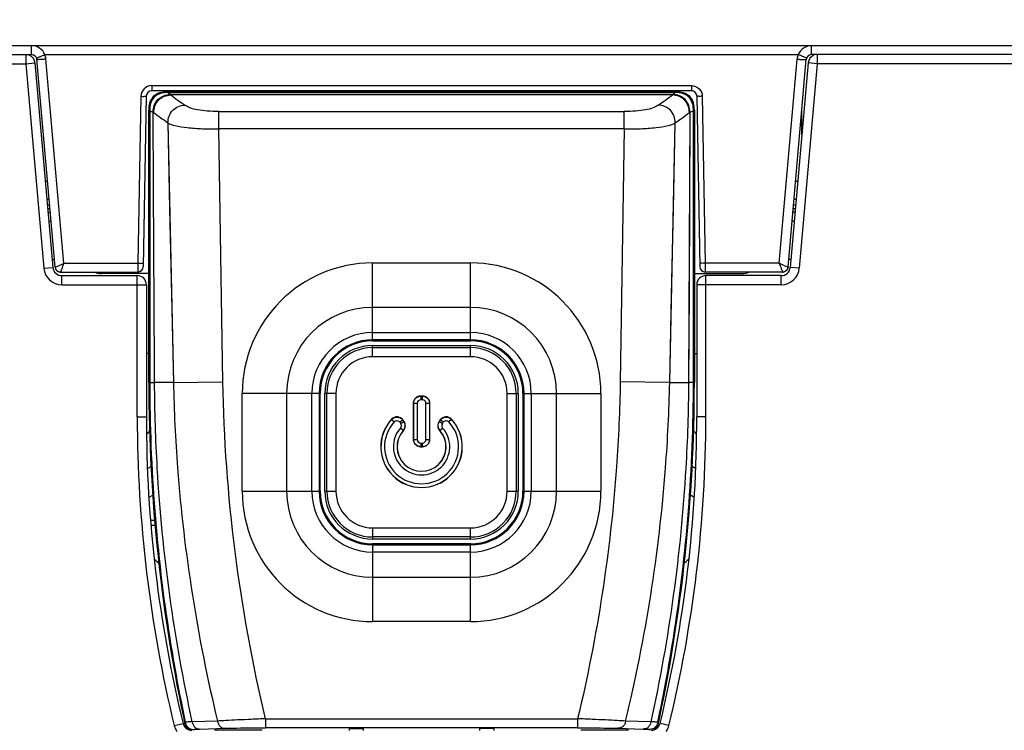
# Model space of a CAD drawing. Units: millimetres. Extents: x 0 to 1189, y 0 to 841.
# Drawn here: x 368 to 381, y 121 to 131 of the extents above; entities that cross this region are included whole.
import ezdxf

# ---------------------------------------------------------------- set-up
doc = ezdxf.new("R2010")
doc.units = ezdxf.units.MM
doc.header["$LTSCALE"] = 65.395
doc.layers.get('0').update_dxf_attribs({"linetype": 'CONTINUOUS'})
doc.layers.add('3_ALL_AXES', color=7, linetype='CONTINUOUS')
doc.layers.add('7_ALL_FEATURES', color=7, linetype='CONTINUOUS')

msp = doc.modelspace()

# ---------------------------------------------------------------- linework, layer by layer
at = {"color": 7, "linetype": 'Continuous'}
for p, q in [((368.0378, 127.9569), (368.069, 127.9569)), ((368.0487, 127.8319), (368.0799, 127.8319)), ((368.0946, 127.3069), (368.1258, 127.3069)), ((369.4286, 126.0069), (369.3952, 126.0069)), ((369.4121, 124.4218), (369.4689, 124.4543)), ((369.4337, 124.0246), (369.4829, 124.0528))]:
    msp.add_line(p, q, dxfattribs=at)
for centre, radius, start, end in [((370.3086, 124.2028), 1.1389, 138.95329, 142.98403), ((370.3812, 124.0497), 1.2387, 224.98009, 229.69495)]:
    msp.add_arc(centre, radius, start, end, dxfattribs=at)
at = {"layer": '3_ALL_AXES', "color": 7, "linetype": 'Continuous'}
for points, knots in [([(281.5284, 161.2391), (284.3332, 157.9269), (290.3087, 151.6014), (300.2441, 143.1442), (311.0402, 135.8111), (322.5685, 129.6899), (334.6936, 124.8525), (347.2723, 121.356), (360.1565, 119.2414), (373.1943, 118.5338), (386.2321, 119.2414), (399.1163, 121.356), (411.695, 124.8525), (423.82, 129.6899), (435.3484, 135.8111), (446.1445, 143.1442), (456.0799, 151.6014), (462.0553, 157.9269), (464.8602, 161.2391)], [0, 0, 0, 0, 0.0624694, 0.1249495, 0.1874396, 0.2499392, 0.3124468, 0.3749608, 0.4374793, 0.5, 0.5625207, 0.6250392, 0.6875532, 0.7500608, 0.8125604, 0.8750505, 0.9375306, 1, 1, 1, 1]), ([(281.5324, 161.246), (284.3372, 157.9339), (290.3124, 151.6087), (300.2473, 143.1518), (311.043, 135.819), (322.5708, 129.6982), (334.6953, 124.861), (347.2734, 121.3646), (360.157, 119.2501), (373.1943, 118.5425), (386.2315, 119.2501), (399.1152, 121.3646), (411.6933, 124.861), (423.8178, 129.6982), (435.3456, 135.819), (446.1413, 143.1518), (456.0762, 151.6087), (462.0514, 157.9339), (464.8562, 161.246)], [0, 0, 0, 0, 0.0624694, 0.1249495, 0.1874396, 0.2499392, 0.3124468, 0.3749608, 0.4374793, 0.5, 0.5625207, 0.6250392, 0.6875532, 0.7500608, 0.8125604, 0.8750505, 0.9375306, 1, 1, 1, 1]), ([(281.542, 161.254), (284.3464, 157.9423), (290.321, 151.6178), (300.2549, 143.1618), (311.0494, 135.8297), (322.5761, 129.7095), (334.6993, 124.8728), (347.2761, 121.3768), (360.1584, 119.2625), (373.1943, 118.555), (386.2302, 119.2625), (399.1125, 121.3768), (411.6893, 124.8728), (423.8125, 129.7095), (435.3392, 135.8297), (446.1337, 143.1618), (456.0676, 151.6178), (462.0421, 157.9423), (464.8466, 161.254)], [0, 0, 0, 0, 0.0624694, 0.1249495, 0.1874396, 0.2499392, 0.3124468, 0.3749608, 0.4374793, 0.5, 0.5625207, 0.6250392, 0.6875532, 0.7500608, 0.8125604, 0.8750505, 0.9375306, 1, 1, 1, 1]), ([(464.9553, 161.1525), (462.1475, 157.8368), (456.1659, 151.5048), (446.2202, 143.0388), (435.4129, 135.698), (423.8726, 129.5705), (411.735, 124.7281), (399.1432, 121.2279), (386.2457, 119.1112), (373.1943, 118.4028), (360.1429, 119.1112), (347.2454, 121.2279), (334.6536, 124.7281), (322.516, 129.5705), (310.9757, 135.698), (300.1684, 143.0388), (290.2227, 151.5048), (284.2411, 157.8368), (281.4333, 161.1525)], [0, 0, 0, 0, 0.0624694, 0.1249495, 0.1874396, 0.2499392, 0.3124468, 0.3749608, 0.4374793, 0.5, 0.5625207, 0.6250392, 0.6875532, 0.7500608, 0.8125604, 0.8750505, 0.9375306, 1, 1, 1, 1]), ([(373.1943, 118.2977), (368.8341, 118.2977), (360.1066, 118.7714), (347.1752, 120.8933), (334.5489, 124.4026), (322.3782, 129.2575), (310.8062, 135.4009), (299.969, 142.7606), (289.9957, 151.2489), (283.997, 157.5972), (281.1812, 160.9216)], [0, 0, 0, 0, 0.1250413, 0.2500783, 0.3751063, 0.5001216, 0.6251207, 0.7501011, 0.8750612, 1, 1, 1, 1]), ([(373.1943, 118.2977), (377.5545, 118.2977), (386.282, 118.7714), (399.2134, 120.8933), (411.8397, 124.4026), (424.0104, 129.2575), (435.5824, 135.4009), (446.4196, 142.7606), (456.3929, 151.2489), (462.3916, 157.5972), (465.2074, 160.9216)], [0, 0, 0, 0, 0.1250413, 0.2500783, 0.3751063, 0.5001216, 0.6251207, 0.7501011, 0.8750612, 1, 1, 1, 1]), ([(371.1943, 118.0966), (366.9239, 118.1672), (358.383, 118.7623), (341.5499, 121.7471), (321.243, 128.8014), (302.8844, 139.9814), (289.8817, 151.068), (283.9957, 157.2771), (281.2284, 160.5257)], [0, 0, 0, 0, 0.1251297, 0.2502543, 0.5001208, 0.7499239, 0.8749723, 1, 1, 1, 1]), ([(368.5013, 117.7014), (360.5577, 118.0087), (344.6887, 120.1953), (322.0212, 128.0608), (301.3315, 140.2005), (289.377, 150.8533), (283.9942, 156.6958)], [0, 0, 0, 0, 0.2500732, 0.5001118, 0.7500922, 1, 1, 1, 1]), ([(368.4577, 116.63), (360.4405, 116.9401), (344.4241, 119.147), (321.5462, 127.0856), (300.6645, 139.3379), (288.5991, 150.0895), (283.1663, 155.9862)], [0, 0, 0, 0, 0.2500732, 0.5001118, 0.7500922, 1, 1, 1, 1]), ([(367.6797, 116.2757), (361.6419, 116.5466), (349.5902, 117.9812), (337.8809, 121.1739), (332.1832, 123.1885)], [0, 0, 0, 0, 0.5000215, 1, 1, 1, 1])]:
    msp.add_open_spline(points, degree=3, knots=knots, dxfattribs=at)
at = {"layer": '7_ALL_FEATURES', "color": 7, "linetype": 'Continuous'}
for p, q in [((322.017, 130.2569), (424.3716, 130.2569)), ((367.81, 130.1319), (367.81, 130.2569)), ((378.5786, 130.1319), (378.5786, 130.2569)), ((322.2798, 130.1319), (367.81, 130.1319)), ((367.733, 130.1319), (367.733, 130.0069)), ((367.8869, 130.0883), (367.9084, 130.0967)), ((367.9935, 130.1319), (378.3951, 130.1319)), ((378.5017, 130.0883), (378.4802, 130.0967)), ((424.1087, 130.1319), (378.5786, 130.1319)), ((378.6556, 130.1319), (378.6556, 130.0069)), ((322.5427, 130.0069), (367.733, 130.0069)), ((367.733, 130.0069), (367.8575, 130.0178)), ((367.733, 130.0069), (367.9798, 127.1851)), ((367.8575, 130.0178), (368.1044, 127.196)), ((368.1352, 127.2004), (367.8847, 130.0635)), ((368.2557, 127.2526), (368.0092, 130.07)), ((378.1329, 127.2526), (378.3794, 130.07)), ((378.2534, 127.2004), (378.5039, 130.0635)), ((378.5311, 130.0178), (378.2842, 127.196)), ((378.6556, 130.0069), (378.4088, 127.1851)), ((378.6556, 130.0069), (378.5311, 130.0178)), ((423.8459, 130.0069), (378.6556, 130.0069)), ((369.4689, 129.7043), (376.9197, 129.7043)), ((369.4689, 129.7043), (369.4689, 129.6319)), ((376.9197, 129.7043), (376.9197, 129.6319)), ((369.3189, 129.5569), (369.2787, 127.2526)), ((369.3939, 129.5582), (369.3528, 127.2056)), ((376.9197, 129.6319), (369.4689, 129.6319)), ((376.7101, 129.6148), (369.6785, 129.6148)), ((369.692, 129.6081), (369.6785, 129.6148)), ((369.6921, 129.608), (376.6965, 129.608)), ((376.6576, 129.5752), (369.7309, 129.5752)), ((372.3847, 129.6319), (372.3877, 129.6148)), ((374.0039, 129.6319), (374.0009, 129.6148)), ((376.7101, 129.6148), (376.6965, 129.6081)), ((376.9947, 129.5582), (377.0358, 127.2056)), ((377.0697, 129.5569), (377.1099, 127.2526)), ((369.4286, 129.3648), (369.4421, 129.3581)), ((369.4289, 127.1119), (369.4286, 129.3648)), ((369.4421, 129.3581), (369.4416, 125.6092)), ((369.4888, 129.3385), (369.4966, 129.333)), ((370.3964, 129.3484), (375.9922, 129.3484)), ((370.3964, 129.1069), (370.3964, 129.3483)), ((375.9922, 129.1069), (375.9922, 129.3484)), ((376.8998, 129.3385), (376.8796, 125.6045)), ((376.892, 129.333), (376.8998, 129.3385)), ((376.9465, 129.3581), (376.96, 129.3648)), ((376.947, 125.6092), (376.9465, 129.3581)), ((376.96, 129.3648), (376.9597, 127.1119)), ((378.4443, 129.0255), (378.4443, 129.3819)), ((369.6926, 129.1904), (369.7686, 125.6069)), ((376.6199, 125.6069), (376.696, 129.1904)), ((375.9922, 129.1069), (370.3964, 129.1069)), ((370.4512, 125.6179), (370.3964, 129.1069)), ((375.9922, 129.1069), (375.9374, 125.6179)), ((368.0318, 128.3819), (368.0006, 128.3819)), ((378.388, 128.3819), (378.3568, 128.3819)), ((368.0537, 128.1319), (368.0225, 128.1319)), ((368.0602, 128.0569), (368.029, 128.0569)), ((378.3596, 128.0569), (378.3284, 128.0569)), ((378.3661, 128.1319), (378.3349, 128.1319)), ((368.0334, 128.0069), (368.0646, 128.0069)), ((378.3508, 127.9569), (378.3196, 127.9569)), ((378.324, 128.0069), (378.3552, 128.0069)), ((378.3399, 127.8319), (378.3087, 127.8319)), ((368.2557, 127.2526), (369.2787, 127.2526)), ((369.2787, 127.2526), (369.2778, 127.1319)), ((372.5193, 127.2569), (373.8693, 127.2569)), ((372.5193, 126.1964), (372.5193, 127.2569)), ((373.8693, 126.1964), (373.8693, 127.2569)), ((378.1329, 127.2526), (377.1099, 127.2526)), ((377.1099, 127.2526), (377.1107, 127.1319)), ((378.2939, 127.3069), (378.2628, 127.3069)), ((367.9798, 127.1851), (368.1044, 127.196)), ((368.2099, 127.1319), (369.2778, 127.1319)), ((369.4287, 127.1119), (368.7715, 127.1119)), ((369.4286, 125.6068), (369.4286, 127.1119)), ((376.9597, 127.1119), (377.6171, 127.1119)), ((376.96, 127.1119), (376.96, 125.6068)), ((378.1787, 127.1319), (377.1107, 127.1319)), ((378.4088, 127.1851), (378.2842, 127.196)), ((368.2289, 127.0819), (369.2702, 127.0819)), ((368.2289, 126.9569), (368.2289, 127.0819)), ((368.2289, 126.9569), (369.3952, 126.9569)), ((369.2702, 125.1319), (369.2702, 127.0819)), ((369.3952, 126.9569), (369.3952, 125.1319)), ((378.1597, 126.9569), (376.9934, 126.9569)), ((376.9934, 126.9569), (376.9934, 125.1319)), ((378.1597, 127.0819), (377.1184, 127.0819)), ((377.1184, 125.1319), (377.1184, 127.0819)), ((378.1597, 126.9569), (378.1597, 127.0819)), ((373.8693, 126.6447), (372.5193, 126.6447)), ((372.5193, 126.2961), (373.8693, 126.2961)), ((373.8693, 126.1962), (372.5193, 126.1962)), ((372.5193, 126.1962), (372.5193, 126.1819)), ((372.5193, 126.1819), (373.8693, 126.1819)), ((373.8693, 126.1819), (373.8693, 126.1962)), ((372.5193, 126.1175), (373.8693, 126.1175)), ((372.5193, 125.9635), (372.5193, 126.1175)), ((372.5193, 126.0883), (373.8693, 126.0883)), ((373.8693, 125.9635), (373.8693, 126.1175)), ((376.96, 126.0069), (376.9934, 126.0069)), ((373.8693, 125.9635), (372.5193, 125.9635)), ((369.4286, 125.6068), (369.4416, 125.6068)), ((369.4416, 125.6068), (369.4416, 125.6092)), ((369.7687, 125.6069), (369.5089, 125.6069)), ((369.5089, 125.6045), (369.5089, 125.6069)), ((369.7687, 125.6069), (370.4512, 125.6179)), ((376.6199, 125.6069), (375.9374, 125.6179)), ((376.6199, 125.6069), (376.8797, 125.6069)), ((376.947, 125.6092), (376.947, 125.6068)), ((376.947, 125.6068), (376.96, 125.6068)), ((371.7798, 125.4569), (370.7193, 125.4569)), ((370.7193, 124.1069), (370.7193, 125.4569)), ((371.3315, 125.4569), (371.3315, 124.1069)), ((371.6801, 124.1069), (371.6801, 125.4569)), ((371.7943, 125.4569), (371.78, 125.4569)), ((371.78, 125.4569), (371.78, 124.1069)), ((371.7943, 124.1069), (371.7943, 125.4569)), ((372.0127, 125.4569), (371.8587, 125.4569)), ((371.8587, 124.1069), (371.8587, 125.4569)), ((371.8879, 124.1069), (371.8879, 125.4569)), ((372.0127, 125.4569), (372.0127, 124.1069)), ((374.3759, 125.4569), (374.5299, 125.4569)), ((374.3759, 124.1069), (374.3759, 125.4569)), ((374.5007, 125.4569), (374.5007, 124.1069)), ((374.5299, 125.4569), (374.5299, 124.1069)), ((374.6086, 125.4569), (374.5943, 125.4569)), ((374.5943, 125.4569), (374.5943, 124.1069)), ((374.6086, 124.1069), (374.6086, 125.4569)), ((374.6088, 125.4569), (375.6693, 125.4569)), ((374.7085, 125.4569), (374.7085, 124.1069)), ((375.0571, 124.1069), (375.0571, 125.4569)), ((375.6693, 125.4569), (375.6693, 124.1069)), ((373.0818, 125.3207), (373.0832, 125.3193)), ((373.0818, 125.3207), (373.0818, 124.8205)), ((373.1332, 125.3193), (373.0832, 125.3193)), ((373.0832, 124.8219), (373.0832, 125.3193)), ((373.1332, 125.3193), (373.1332, 124.8219)), ((373.2069, 125.4206), (373.1817, 125.4206)), ((373.1817, 125.4206), (373.1831, 125.4191)), ((373.1831, 125.4191), (373.2055, 125.4191)), ((373.1831, 125.4191), (373.1831, 125.3692)), ((373.2055, 125.3692), (373.1831, 125.3692)), ((373.2069, 125.4206), (373.2055, 125.4191)), ((373.2055, 125.3692), (373.2055, 125.4191)), ((373.3053, 125.3193), (373.2554, 125.3193)), ((373.2554, 124.8219), (373.2554, 125.3193)), ((373.3068, 125.3207), (373.3053, 125.3193)), ((373.3053, 125.3193), (373.3053, 124.8219)), ((373.3068, 124.8205), (373.3068, 125.3207)), ((369.2702, 125.1319), (369.3952, 125.1319)), ((372.7798, 125.1009), (372.7794, 125.0981)), ((372.7794, 125.0982), (372.8163, 125.0646)), ((372.9351, 125.0883), (372.8942, 125.0596)), ((372.8942, 125.0596), (372.9073, 125.0408)), ((372.9073, 125.0408), (372.9482, 125.0695)), ((372.9351, 125.0883), (372.9352, 125.0906)), ((372.9351, 125.0883), (372.9482, 125.0695)), ((372.9501, 125.0694), (372.9352, 125.0906)), ((372.9501, 125.0694), (372.9482, 125.0695)), ((373.4534, 125.0906), (373.4385, 125.0694)), ((373.4385, 125.0694), (373.4403, 125.0695)), ((373.4403, 125.0695), (373.4535, 125.0883)), ((373.4403, 125.0695), (373.4812, 125.0408)), ((373.4534, 125.0906), (373.4535, 125.0883)), ((373.4944, 125.0596), (373.4535, 125.0883)), ((373.4812, 125.0408), (373.4944, 125.0596)), ((373.6092, 125.0982), (373.5723, 125.0646)), ((373.6092, 125.0981), (373.6088, 125.1009)), ((377.1184, 125.1319), (376.9934, 125.1319)), ((372.9411, 124.9458), (372.9038, 124.979)), ((372.9427, 124.9455), (372.9411, 124.9459)), ((373.4459, 124.9455), (373.4475, 124.9459)), ((373.4475, 124.9459), (373.4848, 124.979)), ((373.0818, 124.8205), (373.0832, 124.8219)), ((373.0832, 124.8219), (373.1332, 124.8219)), ((373.2554, 124.8219), (373.3053, 124.8219)), ((373.3068, 124.8205), (373.3053, 124.8219)), ((373.1817, 124.7206), (373.1831, 124.722)), ((373.1817, 124.7206), (373.2069, 124.7206)), ((373.1831, 124.772), (373.2055, 124.772)), ((373.1831, 124.772), (373.1831, 124.722)), ((373.2055, 124.722), (373.1831, 124.722)), ((373.2055, 124.722), (373.2055, 124.772)), ((373.2069, 124.7206), (373.2055, 124.722)), ((376.9765, 124.4218), (376.9197, 124.4543)), ((370.7193, 124.1069), (371.7798, 124.1069)), ((371.78, 124.1069), (371.7943, 124.1069)), ((371.8587, 124.1069), (372.0127, 124.1069)), ((374.3759, 124.1069), (374.5299, 124.1069)), ((374.5943, 124.1069), (374.6086, 124.1069)), ((374.6088, 124.1069), (375.6693, 124.1069)), ((376.9549, 124.0246), (376.9056, 124.0528)), ((369.4563, 123.7095), (369.5174, 123.7095)), ((369.4613, 123.6399), (369.5248, 123.6399)), ((372.5193, 123.6003), (373.8693, 123.6003)), ((372.5193, 123.6003), (372.5193, 123.4463)), ((373.8693, 123.4463), (373.8693, 123.6003)), ((373.8693, 123.4755), (372.5193, 123.4755)), ((373.8693, 123.4463), (372.5193, 123.4463)), ((373.8693, 123.3819), (372.5193, 123.3819)), ((372.5193, 123.3819), (372.5193, 123.3676)), ((372.5193, 123.3676), (373.8693, 123.3676)), ((372.5193, 123.3674), (372.5193, 122.3069)), ((373.8693, 123.3676), (373.8693, 123.3819)), ((373.8693, 122.3069), (373.8693, 123.3674)), ((373.8693, 123.2677), (372.5193, 123.2677)), ((372.5193, 122.9191), (373.8693, 122.9191)), ((373.8693, 122.3069), (372.5193, 122.3069)), ((369.7802, 120.8729), (369.9017, 120.9024)), ((369.9242, 120.9065), (369.924, 120.9061)), ((369.9331, 120.9183), (369.9242, 120.9065)), ((370.3774, 120.9351), (370.0297, 120.9263)), ((370.1362, 120.8244), (370.4834, 120.835)), ((371.042, 120.9655), (375.3489, 120.9655)), ((371.042, 120.9655), (371.042, 120.8406)), ((375.3489, 120.8405), (371.042, 120.8405)), ((375.3489, 120.9655), (375.3489, 120.8408)), ((375.9052, 120.835), (376.2524, 120.8244)), ((376.3589, 120.9263), (376.0112, 120.9351)), ((376.4585, 120.9143), (376.4554, 120.9183)), ((376.4646, 120.9061), (376.4585, 120.9143)), ((376.6084, 120.8729), (376.4869, 120.9024)), ((370.0461, 120.8078), (370.0554, 120.8193)), ((370.9953, 120.8078), (370.3379, 120.8078)), ((372.1943, 120.8304), (372.3943, 120.8304)), ((372.1943, 120.8304), (372.1943, 120.8069)), ((372.3943, 120.8069), (372.3943, 120.8304)), ((374.1943, 120.8304), (373.9943, 120.8304)), ((373.9943, 120.8304), (373.9943, 120.8069)), ((374.1943, 120.8069), (374.1943, 120.8304)), ((376.0506, 120.8078), (375.3933, 120.8078)), ((376.3332, 120.8193), (376.3425, 120.8078))]:
    msp.add_line(p, q, dxfattribs=at)
for points in [[(376.8998, 129.3385), (376.8935, 128.1052), (376.8868, 126.8614), (376.8797, 125.6069)], [(369.6927, 129.1904), (369.717, 128.0107), (369.7423, 126.8162), (369.7687, 125.6069)], [(376.6199, 125.6069), (376.6463, 126.8162), (376.6716, 128.0107), (376.6959, 129.1904)]]:
    msp.add_lwpolyline(points, dxfattribs=at)
for centre, radius, start, end in [((367.81, 130.0569), 0.2, 22.02445, 90), ((378.5786, 130.0569), 0.2, 90, 157.97555), ((367.733, 130.0069), 0.125, 5, 68.77712), ((367.81, 130.0569), 0.075, 5, 90), ((367.8087, 130.0522), 0.2013, 5.05881, 23.32042), ((378.5799, 130.0522), 0.2013, 156.67958, 174.94119), ((378.5786, 130.0569), 0.075, 90, 175), ((378.6556, 130.0069), 0.125, 111.22288, 175), ((369.4689, 129.5569), 0.075, 90, 179), ((387.1848, 153.816), 29.8706, 234.24534, 234.7069), ((357.5092, 156.1911), 32.7882, 305.31215, 305.73267), ((376.9197, 129.5569), 0.075, 1, 90), ((387.0098, 153.2147), 29.615, 233.74633, 234.21543), ((358.8318, 153.9671), 30.5452, 305.79178, 306.2466), ((372.5193, 125.4569), 1.8, 90, 180), ((373.8693, 125.4569), 1.8, 0, 90), ((368.2289, 127.2069), 0.25, 185, 270), ((368.2289, 127.2069), 0.125, 185, 270), ((368.2099, 127.2069), 0.075, 185, 270), ((368.2099, 127.2068), 0.0749, 245.82386, 249.11308), ((368.2099, 127.2071), 0.0752, 257.57999, 269.97943), ((368.7715, 127.3619), 0.25, 248.12953, 270), ((369.2778, 127.2069), 0.075, 270, 359), ((377.1107, 127.2069), 0.075, 181, 270), ((377.6171, 127.3619), 0.25, 270, 291.87046), ((378.1597, 127.2069), 0.125, 270, 355), ((378.1597, 127.2069), 0.25, 270, 355), ((378.1787, 127.2069), 0.075, 270, 355), ((378.1787, 127.2071), 0.0752, 270.02057, 282.42001), ((378.1787, 127.2068), 0.0749, 290.88692, 294.17614), ((369.2702, 126.9569), 0.125, 0, 90), ((377.1184, 126.9569), 0.125, 90, 180), ((372.5193, 125.4569), 1.1878, 90, 180), ((373.8693, 125.4569), 1.1878, 0, 90), ((372.5193, 125.4569), 0.8393, 90, 180), ((373.8693, 125.4569), 0.8393, 0, 90), ((372.5193, 125.4569), 0.7395, 90, 180), ((372.5193, 125.4569), 0.725, 90, 180), ((373.8693, 125.4569), 0.7395, 0, 90), ((373.8693, 125.4569), 0.725, 0, 90), ((372.5193, 125.4569), 0.6606, 90, 180), ((372.5193, 125.4569), 0.6313, 90, 180), ((373.8693, 125.4569), 0.6606, 0, 90), ((373.8693, 125.4569), 0.6313, 0, 90), ((372.5193, 125.4569), 0.5066, 90, 180), ((373.8693, 125.4569), 0.5066, 0, 90), ((392.0199, 125.6069), 22.5913, 180.0003, 192.17808), ((354.3687, 125.6069), 22.5913, 347.82194, 359.9997), ((373.1831, 125.3193), 0.0499, 89.96487, 180.03741), ((373.2055, 125.3193), 0.0499, 359.96359, 90.03872), ((387.3077, 125.1319), 18.0375, 180, 193.6577), ((387.3077, 125.1319), 17.9125, 180, 193.6577), ((373.1943, 124.7206), 0.5625, 137.46429, 42.5354), ((373.1943, 124.7206), 0.561, 137.6971, 42.30281), ((373.1943, 124.7206), 0.5111, 137.70108, 42.29911), ((359.0809, 125.1319), 17.9125, 346.3423, 360), ((359.0809, 125.1319), 18.0375, 346.3423, 360), ((373.1943, 124.7206), 0.3888, 138.3467, 41.65316), ((373.1943, 124.7206), 0.3389, 138.34349, 41.65651), ((373.1943, 124.7206), 0.3375, 138.19941, 41.80059), ((372.8665, 125.0122), 0.0499, 318.35506, 35.01553), ((373.5221, 125.0122), 0.0499, 144.98522, 221.64551), ((376.0799, 124.2028), 1.1389, 37.01597, 41.04671), ((373.1831, 124.8219), 0.0499, 179.96358, 270.0388), ((373.2055, 124.8219), 0.0499, 269.96356, 0.03871), ((372.5193, 124.1069), 1.8, 180, 270), ((372.5193, 124.1069), 1.1878, 180, 270), ((372.5193, 124.1069), 0.8393, 180, 270), ((372.5193, 124.1069), 0.7395, 180, 270), ((372.5193, 124.1069), 0.725, 180, 270), ((372.5193, 124.1069), 0.6606, 180, 270), ((372.5193, 124.1069), 0.6313, 180, 270), ((372.5193, 124.1069), 0.5066, 180, 270), ((373.8693, 124.1069), 1.8, 270, 360), ((373.8693, 124.1069), 1.1878, 270, 360), ((373.8693, 124.1069), 0.8393, 270, 360), ((373.8693, 124.1069), 0.7395, 270, 360), ((373.8693, 124.1069), 0.725, 270, 360), ((373.8693, 124.1069), 0.6606, 270, 360), ((373.8693, 124.1069), 0.6313, 270, 360), ((373.8693, 124.1069), 0.5066, 270, 360), ((376.0074, 124.0497), 1.2387, 310.30505, 315.01991), ((370.0232, 120.9319), 0.25, 193.6577, 214.15394), ((370.0232, 120.9319), 0.125, 193.6577, 270), ((376.3654, 120.9319), 0.125, 270, 346.3423), ((376.3654, 120.9319), 0.25, 325.84606, 346.3423)]:
    msp.add_arc(centre, radius, start, end, dxfattribs=at)
for points, knots in [([(375.1943, 118.0966), (379.4647, 118.1672), (388.0056, 118.7623), (404.8387, 121.7471), (425.1456, 128.8014), (443.5042, 139.9814), (456.5069, 151.068), (462.3929, 157.2771), (465.1602, 160.5257)], [0, 0, 0, 0, 0.1251297, 0.2502543, 0.5001208, 0.7499239, 0.8749723, 1, 1, 1, 1]), ([(377.8873, 117.7014), (385.8308, 118.0087), (401.6999, 120.1953), (424.3674, 128.0608), (445.0571, 140.2005), (457.0116, 150.8533), (462.3944, 156.6958)], [0, 0, 0, 0, 0.2500732, 0.5001118, 0.7500922, 1, 1, 1, 1]), ([(377.9309, 116.63), (385.9481, 116.9401), (401.9645, 119.147), (424.8424, 127.0856), (445.7241, 139.3379), (457.7895, 150.0895), (463.2223, 155.9862)], [0, 0, 0, 0, 0.2500732, 0.5001118, 0.7500922, 1, 1, 1, 1]), ([(367.8791, 130.0859), (367.8794, 130.0852), (367.8831, 130.0877), (367.885, 130.0876), (367.8869, 130.0883)], [0, 0, 0, 0, 0.2546594, 1, 1, 1, 1]), ([(367.9084, 130.0967), (367.9145, 130.0991), (367.9435, 130.1107), (367.9722, 130.1231), (367.9954, 130.1319)], [0, 0, 0, 0, 0.2079103, 1, 1, 1, 1]), ([(378.4802, 130.0967), (378.4741, 130.0991), (378.4451, 130.1107), (378.4164, 130.1231), (378.3932, 130.1319)], [0, 0, 0, 0, 0.2079103, 1, 1, 1, 1]), ([(378.5094, 130.0859), (378.5092, 130.0852), (378.5055, 130.0877), (378.5036, 130.0876), (378.5017, 130.0883)], [0, 0, 0, 0, 0.2546594, 1, 1, 1, 1]), ([(368.0092, 130.07), (367.9933, 130.0686), (367.9642, 130.0663), (367.9294, 130.0638), (367.9074, 130.063), (367.8952, 130.0623), (367.8896, 130.0631), (367.8847, 130.0626), (367.8847, 130.0635)], [0, 0, 0, 0, 0.3821791, 0.7060155, 0.8301856, 0.9225503, 0.9796751, 1, 1, 1, 1]), ([(378.3794, 130.07), (378.3952, 130.0686), (378.4244, 130.0663), (378.4592, 130.0638), (378.4812, 130.063), (378.4934, 130.0623), (378.499, 130.0631), (378.5038, 130.0626), (378.5039, 130.0635)], [0, 0, 0, 0, 0.3821791, 0.7060155, 0.8301856, 0.9225503, 0.9796751, 1, 1, 1, 1]), ([(369.4689, 129.7043), (369.431, 129.7043), (369.3522, 129.673), (369.3196, 129.5948), (369.3189, 129.5569)], [0, 0, 0, 0, 0.5000905, 1, 1, 1, 1]), ([(376.9197, 129.7043), (376.9576, 129.7043), (377.0364, 129.673), (377.069, 129.5948), (377.0697, 129.5569)], [0, 0, 0, 0, 0.5000905, 1, 1, 1, 1]), ([(369.3189, 129.5569), (369.3285, 129.5568), (369.3456, 129.5569), (369.3706, 129.5557), (369.3822, 129.5588), (369.3939, 129.5563), (369.3939, 129.5582)], [0, 0, 0, 0, 0.3821535, 0.706139, 0.9228448, 1, 1, 1, 1]), ([(369.6785, 129.6148), (369.6447, 129.6145), (369.5759, 129.6123), (369.4849, 129.5585), (369.431, 129.4675), (369.429, 129.3986), (369.4287, 129.3648)], [0, 0, 0, 0, 0.2507416, 0.5000157, 0.749284, 1, 1, 1, 1]), ([(369.6921, 129.608), (369.6587, 129.608), (369.5899, 129.6055), (369.4983, 129.5519), (369.4447, 129.4602), (369.4422, 129.3914), (369.4422, 129.358)], [0, 0, 0, 0, 0.2478614, 0.4999635, 0.7520879, 1, 1, 1, 1]), ([(369.4888, 129.3385), (369.4911, 129.3691), (369.4988, 129.4328), (369.5506, 129.5163), (369.6312, 129.5709), (369.6936, 129.5796), (369.7232, 129.5821)], [0, 0, 0, 0, 0.2460645, 0.5054864, 0.761654, 1, 1, 1, 1]), ([(369.4966, 129.333), (369.4992, 129.3632), (369.5073, 129.4264), (369.5594, 129.509), (369.6396, 129.5637), (369.7016, 129.5725), (369.7309, 129.5752)], [0, 0, 0, 0, 0.2445085, 0.5049075, 0.762157, 1, 1, 1, 1]), ([(369.7232, 129.5821), (369.7162, 129.5889), (369.7051, 129.5965), (369.6955, 129.6064), (369.6921, 129.608)], [0, 0, 0, 0, 0.7224938, 1, 1, 1, 1]), ([(376.892, 129.333), (376.8895, 129.3632), (376.8813, 129.4264), (376.8292, 129.509), (376.749, 129.5636), (376.687, 129.5725), (376.6576, 129.5752)], [0, 0, 0, 0, 0.244526, 0.5049093, 0.7621239, 1, 1, 1, 1]), ([(376.6965, 129.608), (376.6931, 129.6064), (376.6835, 129.5965), (376.6724, 129.5889), (376.6654, 129.5821)], [0, 0, 0, 0, 0.2773833, 1, 1, 1, 1]), ([(376.8998, 129.3385), (376.8974, 129.3691), (376.8898, 129.4328), (376.838, 129.5163), (376.7573, 129.5709), (376.695, 129.5796), (376.6654, 129.5821)], [0, 0, 0, 0, 0.2460748, 0.5055182, 0.7616829, 1, 1, 1, 1]), ([(376.9464, 129.358), (376.9464, 129.3914), (376.9439, 129.4602), (376.8903, 129.5519), (376.7987, 129.6055), (376.7299, 129.608), (376.6965, 129.608)], [0, 0, 0, 0, 0.2479122, 0.5000391, 0.7521343, 1, 1, 1, 1]), ([(376.9599, 129.3648), (376.9596, 129.3986), (376.9576, 129.4675), (376.9037, 129.5585), (376.8127, 129.6123), (376.7438, 129.6145), (376.7101, 129.6148)], [0, 0, 0, 0, 0.2505961, 0.5000501, 0.7494271, 1, 1, 1, 1]), ([(377.0697, 129.5569), (377.0601, 129.5568), (377.043, 129.5569), (377.018, 129.5557), (377.0064, 129.5588), (376.9947, 129.5563), (376.9947, 129.5582)], [0, 0, 0, 0, 0.3821535, 0.706139, 0.9228448, 1, 1, 1, 1]), ([(369.6927, 129.1904), (369.695, 129.2209), (369.7025, 129.2847), (369.7543, 129.3683), (369.8348, 129.4236), (369.8972, 129.4326), (369.9268, 129.4354)], [0, 0, 0, 0, 0.2449384, 0.5051206, 0.7619996, 1, 1, 1, 1]), ([(370.3964, 129.3484), (370.3429, 129.3484), (370.2439, 129.3487), (370.11, 129.3662), (370.0035, 129.3891), (369.9482, 129.4202), (369.9268, 129.4354)], [0, 0, 0, 0, 0.3311579, 0.6119073, 0.8373063, 1, 1, 1, 1]), ([(376.4618, 129.4354), (376.4404, 129.4202), (376.3851, 129.389), (376.2786, 129.3662), (376.1447, 129.3487), (376.0457, 129.3484), (375.9922, 129.3484)], [0, 0, 0, 0, 0.1627266, 0.3880722, 0.668708, 1, 1, 1, 1]), ([(376.6959, 129.1904), (376.6936, 129.2209), (376.6861, 129.2847), (376.6343, 129.3683), (376.5538, 129.4236), (376.4914, 129.4326), (376.4618, 129.4354)], [0, 0, 0, 0, 0.2448882, 0.5050684, 0.7619754, 1, 1, 1, 1]), ([(369.4422, 129.358), (369.4434, 129.3574), (369.4504, 129.3556), (369.465, 129.347), (369.4807, 129.3439), (369.4887, 129.3386)], [0, 0, 0, 0, 0.0828868, 0.4237706, 1, 1, 1, 1]), ([(376.8998, 129.3386), (376.9056, 129.3424), (376.9222, 129.3468), (376.9374, 129.3538), (376.9464, 129.358)], [0, 0, 0, 0, 0.4088961, 1, 1, 1, 1]), ([(369.6926, 129.1904), (369.7211, 129.1699), (369.8123, 129.1449), (369.9721, 129.1216), (370.1751, 129.1071), (370.3214, 129.1069), (370.3964, 129.1069)], [0, 0, 0, 0, 0.1477235, 0.3844966, 0.6847026, 1, 1, 1, 1]), ([(375.9922, 129.1069), (376.0672, 129.1069), (376.2135, 129.1071), (376.4165, 129.1216), (376.5763, 129.1448), (376.6675, 129.1699), (376.6959, 129.1904)], [0, 0, 0, 0, 0.3152343, 0.6155277, 0.8523342, 1, 1, 1, 1]), ([(368.1352, 127.2003), (368.1385, 127.1984), (368.1523, 127.209), (368.1769, 127.215), (368.2138, 127.2337), (368.2411, 127.2457), (368.2557, 127.2526)], [0, 0, 0, 0, 0.0870051, 0.3110501, 0.6311795, 1, 1, 1, 1]), ([(368.2557, 127.2526), (368.2501, 127.2375), (368.2397, 127.2094), (368.2275, 127.176), (368.2189, 127.1546), (368.215, 127.1423), (368.2112, 127.137), (368.2108, 127.1319), (368.2099, 127.1319)], [0, 0, 0, 0, 0.3740999, 0.6962378, 0.8228556, 0.9186581, 0.9788196, 1, 1, 1, 1]), ([(369.2787, 127.2526), (369.2883, 127.2524), (369.3054, 127.2526), (369.3304, 127.2513), (369.342, 127.2544), (369.3536, 127.2519), (369.3537, 127.2539)], [0, 0, 0, 0, 0.3821535, 0.706139, 0.9228448, 1, 1, 1, 1]), ([(377.1099, 127.2526), (377.1003, 127.2524), (377.0832, 127.2526), (377.0582, 127.2513), (377.0466, 127.2544), (377.0349, 127.2519), (377.0349, 127.2539)], [0, 0, 0, 0, 0.3821535, 0.706139, 0.9228448, 1, 1, 1, 1]), ([(378.1329, 127.2526), (378.1385, 127.2375), (378.1489, 127.2094), (378.1611, 127.176), (378.1697, 127.1546), (378.1736, 127.1423), (378.1774, 127.137), (378.1778, 127.1319), (378.1787, 127.1319)], [0, 0, 0, 0, 0.3740999, 0.6962378, 0.8228556, 0.9186581, 0.9788196, 1, 1, 1, 1]), ([(378.2534, 127.2003), (378.25, 127.1984), (378.2362, 127.209), (378.2117, 127.215), (378.1748, 127.2337), (378.1475, 127.2457), (378.1329, 127.2526)], [0, 0, 0, 0, 0.0870051, 0.3110501, 0.6311795, 1, 1, 1, 1]), ([(369.4416, 125.6068), (369.4414, 124.4274), (369.5652, 122.8504), (369.8515, 121.3033), (369.9332, 120.9183)], [0, 0, 0, 0, 0.7497688, 1, 1, 1, 1]), ([(369.4416, 125.6092), (369.4472, 125.6068), (369.4707, 125.6099), (369.4925, 125.6072), (369.5089, 125.6069)], [0, 0, 0, 0, 0.2705497, 1, 1, 1, 1]), ([(369.4416, 125.6068), (369.4472, 125.6044), (369.4707, 125.6074), (369.4926, 125.6048), (369.509, 125.6045)], [0, 0, 0, 0, 0.2705101, 1, 1, 1, 1]), ([(370.0297, 120.9263), (369.7773, 122.0765), (369.5613, 123.6413), (369.5112, 125.2115), (369.509, 125.6045)], [0, 0, 0, 0, 0.7497643, 1, 1, 1, 1]), ([(369.7687, 125.6069), (369.7773, 125.2136), (369.8538, 123.643), (370.1002, 122.0807), (370.3774, 120.9351)], [0, 0, 0, 0, 0.2502369, 1, 1, 1, 1]), ([(371.042, 120.9655), (370.8599, 121.7268), (370.5773, 123.2703), (370.4661, 124.8353), (370.4512, 125.6179)], [0, 0, 0, 0, 0.4999993, 1, 1, 1, 1]), ([(375.9374, 125.6179), (375.9306, 125.2265), (375.8612, 123.6629), (375.6212, 122.1069), (375.3489, 120.9655)], [0, 0, 0, 0, 0.2501786, 1, 1, 1, 1]), ([(376.0112, 120.9351), (376.2884, 122.0807), (376.5348, 123.643), (376.6113, 125.2136), (376.6199, 125.6069)], [0, 0, 0, 0, 0.7497642, 1, 1, 1, 1]), ([(376.8796, 125.6045), (376.8774, 125.2115), (376.8273, 123.6413), (376.6113, 122.0765), (376.3589, 120.9263)], [0, 0, 0, 0, 0.2502343, 1, 1, 1, 1]), ([(376.4554, 120.9183), (376.5371, 121.3033), (376.8234, 122.8504), (376.9471, 124.4274), (376.947, 125.6068)], [0, 0, 0, 0, 0.2502309, 1, 1, 1, 1]), ([(376.947, 125.6068), (376.9414, 125.6044), (376.9179, 125.6075), (376.896, 125.6048), (376.8796, 125.6045)], [0, 0, 0, 0, 0.2705633, 1, 1, 1, 1]), ([(376.947, 125.6092), (376.9415, 125.6067), (376.9179, 125.61), (376.8961, 125.6072), (376.8798, 125.6069)], [0, 0, 0, 0, 0.2706722, 1, 1, 1, 1]), ([(373.1817, 125.4206), (373.1562, 125.4206), (373.1031, 125.3993), (373.0818, 125.3462), (373.0818, 125.3207)], [0, 0, 0, 0, 0.4999999, 1, 1, 1, 1]), ([(373.0832, 125.3193), (373.0833, 125.3448), (373.1046, 125.3978), (373.1576, 125.4191), (373.1831, 125.4191)], [0, 0, 0, 0, 0.5000032, 1, 1, 1, 1]), ([(373.2055, 125.4191), (373.231, 125.4191), (373.284, 125.3978), (373.3053, 125.3448), (373.3053, 125.3193)], [0, 0, 0, 0, 0.5000032, 1, 1, 1, 1]), ([(373.3068, 125.3207), (373.3068, 125.3462), (373.2855, 125.3993), (373.2324, 125.4206), (373.2069, 125.4206)], [0, 0, 0, 0, 0.4999999, 1, 1, 1, 1]), ([(372.7794, 125.0981), (372.7988, 125.1195), (372.8606, 125.1454), (372.9185, 125.1118), (372.9351, 125.0883)], [0, 0, 0, 0, 0.5000032, 1, 1, 1, 1]), ([(372.9352, 125.0906), (372.9187, 125.1142), (372.861, 125.1479), (372.7993, 125.1221), (372.7798, 125.1009)], [0, 0, 0, 0, 0.500003, 1, 1, 1, 1]), ([(372.8163, 125.0645), (372.826, 125.0752), (372.8569, 125.0883), (372.8859, 125.0714), (372.8942, 125.0596)], [0, 0, 0, 0, 0.500016, 1, 1, 1, 1]), ([(372.9482, 125.0695), (372.9608, 125.0516), (372.974, 125.006), (372.9556, 124.9622), (372.9411, 124.9458)], [0, 0, 0, 0, 0.5000047, 1, 1, 1, 1]), ([(372.9427, 124.9455), (372.9573, 124.9619), (372.9759, 125.0057), (372.9626, 125.0515), (372.9501, 125.0694)], [0, 0, 0, 0, 0.5000002, 1, 1, 1, 1]), ([(373.4385, 125.0694), (373.426, 125.0515), (373.4126, 125.0057), (373.4313, 124.9619), (373.4459, 124.9455)], [0, 0, 0, 0, 0.4999999, 1, 1, 1, 1]), ([(373.4475, 124.9458), (373.433, 124.9622), (373.4146, 125.006), (373.4278, 125.0516), (373.4403, 125.0695)], [0, 0, 0, 0, 0.4999971, 1, 1, 1, 1]), ([(373.6088, 125.1009), (373.5893, 125.1221), (373.5276, 125.148), (373.4699, 125.1142), (373.4534, 125.0906)], [0, 0, 0, 0, 0.4999969, 1, 1, 1, 1]), ([(373.4535, 125.0883), (373.4701, 125.1118), (373.528, 125.1454), (373.5898, 125.1195), (373.6092, 125.0981)], [0, 0, 0, 0, 0.4999913, 1, 1, 1, 1]), ([(373.4944, 125.0596), (373.5027, 125.0714), (373.5317, 125.0883), (373.5626, 125.0752), (373.5723, 125.0645)], [0, 0, 0, 0, 0.5001099, 1, 1, 1, 1]), ([(373.0818, 124.8205), (373.0818, 124.795), (373.1031, 124.7419), (373.1562, 124.7206), (373.1817, 124.7206)], [0, 0, 0, 0, 0.4999999, 1, 1, 1, 1]), ([(373.1831, 124.722), (373.1576, 124.7221), (373.1046, 124.7434), (373.0833, 124.7964), (373.0832, 124.8219)], [0, 0, 0, 0, 0.5000032, 1, 1, 1, 1]), ([(373.3053, 124.8219), (373.3053, 124.7964), (373.284, 124.7434), (373.231, 124.7221), (373.2055, 124.722)], [0, 0, 0, 0, 0.5000032, 1, 1, 1, 1]), ([(373.2069, 124.7206), (373.2324, 124.7206), (373.2855, 124.7419), (373.3068, 124.795), (373.3068, 124.8205)], [0, 0, 0, 0, 0.4999999, 1, 1, 1, 1]), ([(378.7088, 116.2757), (384.7467, 116.5466), (396.7984, 117.9812), (408.5077, 121.1739), (414.2054, 123.1885)], [0, 0, 0, 0, 0.5000215, 1, 1, 1, 1]), ([(378.7418, 115.5771), (384.8157, 115.8496), (396.9393, 117.2928), (408.7185, 120.5046), (414.4503, 122.5313)], [0, 0, 0, 0, 0.5000215, 1, 1, 1, 1]), ([(370.0297, 120.9263), (370.0159, 120.9259), (369.9925, 120.9237), (369.9617, 120.9226), (369.9447, 120.9193), (369.9346, 120.92), (369.9332, 120.9183)], [0, 0, 0, 0, 0.4278534, 0.7335701, 0.9312072, 1, 1, 1, 1]), ([(369.9333, 120.9183), (369.9357, 120.9077), (369.9406, 120.8852), (369.966, 120.8454), (369.9995, 120.8259), (370.0228, 120.8216)], [0, 0, 0, 0, 0.2356916, 0.4899736, 1, 1, 1, 1]), ([(370.0297, 120.9263), (370.032, 120.9126), (370.038, 120.8845), (370.0623, 120.8489), (370.0976, 120.8264), (370.124, 120.8245), (370.1362, 120.8244)], [0, 0, 0, 0, 0.2567284, 0.5231278, 0.7745989, 1, 1, 1, 1]), ([(371.042, 120.9655), (370.9756, 120.9655), (370.8464, 120.9581), (370.6637, 120.95), (370.5085, 120.9431), (370.4163, 120.936), (370.3774, 120.9351)], [0, 0, 0, 0, 0.2995579, 0.5829717, 0.8247539, 1, 1, 1, 1]), ([(370.3776, 120.9351), (370.3803, 120.9211), (370.3861, 120.8933), (370.4108, 120.8593), (370.4447, 120.8368), (370.4709, 120.8355), (370.4834, 120.8352)], [0, 0, 0, 0, 0.266579, 0.5229925, 0.765916, 1, 1, 1, 1]), ([(370.4834, 120.835), (370.5163, 120.836), (370.7025, 120.8404), (370.8887, 120.8406), (371.042, 120.8406)], [0, 0, 0, 0, 0.1767935, 1, 1, 1, 1]), ([(376.0112, 120.9351), (375.9725, 120.936), (375.8806, 120.9431), (375.726, 120.95), (375.5439, 120.958), (375.4152, 120.9654), (375.3489, 120.9655)], [0, 0, 0, 0, 0.1752102, 0.4168941, 0.7001004, 1, 1, 1, 1]), ([(375.3489, 120.8406), (375.4054, 120.8406), (375.5909, 120.8403), (375.7763, 120.8389), (375.9052, 120.835)], [0, 0, 0, 0, 0.3047879, 1, 1, 1, 1]), ([(376.0112, 120.9351), (376.0087, 120.921), (376.0023, 120.8933), (375.978, 120.8591), (375.9439, 120.8371), (375.9177, 120.8351), (375.9052, 120.835)], [0, 0, 0, 0, 0.26663, 0.5229922, 0.7657187, 1, 1, 1, 1]), ([(376.3589, 120.9263), (376.3566, 120.9126), (376.3506, 120.8845), (376.3263, 120.8489), (376.291, 120.8264), (376.2646, 120.8245), (376.2524, 120.8244)], [0, 0, 0, 0, 0.2567286, 0.5231287, 0.7745996, 1, 1, 1, 1]), ([(376.4554, 120.9183), (376.454, 120.92), (376.4439, 120.9193), (376.4269, 120.9226), (376.3961, 120.9237), (376.3727, 120.9259), (376.3589, 120.9263)], [0, 0, 0, 0, 0.0687927, 0.2664296, 0.5721471, 1, 1, 1, 1]), ([(376.4554, 120.9183), (376.4508, 120.8962), (376.4336, 120.8505), (376.389, 120.8258), (376.3657, 120.8215)], [0, 0, 0, 0, 0.4879853, 1, 1, 1, 1]), ([(370.0554, 120.8193), (370.0574, 120.8218), (370.0723, 120.8198), (370.0831, 120.8224), (370.0923, 120.8228)], [0, 0, 0, 0, 0.2598803, 1, 1, 1, 1]), ([(370.0923, 120.8228), (370.0953, 120.8229), (370.11, 120.8236), (370.1246, 120.8241), (370.1362, 120.8244)], [0, 0, 0, 0, 0.2096702, 1, 1, 1, 1]), ([(376.2524, 120.8244), (376.2568, 120.8243), (376.2714, 120.8238), (376.286, 120.8233), (376.2963, 120.8228)], [0, 0, 0, 0, 0.2987824, 1, 1, 1, 1]), ([(376.2963, 120.8228), (376.3054, 120.8224), (376.3163, 120.8198), (376.3311, 120.8218), (376.3332, 120.8193)], [0, 0, 0, 0, 0.7401058, 1, 1, 1, 1])]:
    msp.add_open_spline(points, degree=3, knots=knots, dxfattribs=at)
for points in [[(369.731, 129.5752), (369.7282, 129.5773), (369.7257, 129.5797), (369.7232, 129.5821)], [(376.6654, 129.5821), (376.6629, 129.5797), (376.6604, 129.5773), (376.6576, 129.5752)], [(369.5088, 125.6069), (369.5018, 126.8508), (369.495, 128.0946), (369.4887, 129.3385)], [(368.1352, 127.2003), (368.1375, 127.1751), (368.1561, 127.1488), (368.1792, 127.1385)], [(378.2534, 127.2003), (378.2511, 127.1751), (378.2324, 127.1488), (378.2094, 127.1385)], [(369.9231, 120.9074), (369.9256, 120.896), (369.9287, 120.8846), (369.9334, 120.874)], [(369.9334, 120.874), (369.938, 120.8637), (369.9441, 120.8539), (369.9515, 120.8454)], [(369.9515, 120.8454), (369.9663, 120.8285), (369.9875, 120.8157), (370.0094, 120.8108)], [(376.4075, 120.8216), (376.4171, 120.8269), (376.426, 120.8337), (376.4336, 120.8416)], [(376.4336, 120.8416), (376.4418, 120.8502), (376.4487, 120.8602), (376.4538, 120.8708)], [(376.4538, 120.8708), (376.4593, 120.8824), (376.4628, 120.8949), (376.4655, 120.9074)], [(370.0228, 120.8216), (370.0335, 120.8196), (370.0445, 120.8197), (370.0554, 120.8196)], [(376.3657, 120.8215), (376.355, 120.8195), (376.344, 120.8193), (376.3332, 120.8193)], [(376.3758, 120.8102), (376.3869, 120.8122), (376.3977, 120.8162), (376.4075, 120.8216)]]:
    msp.add_open_spline(points, degree=3, dxfattribs=at)

doc.saveas('drawing.dxf')
